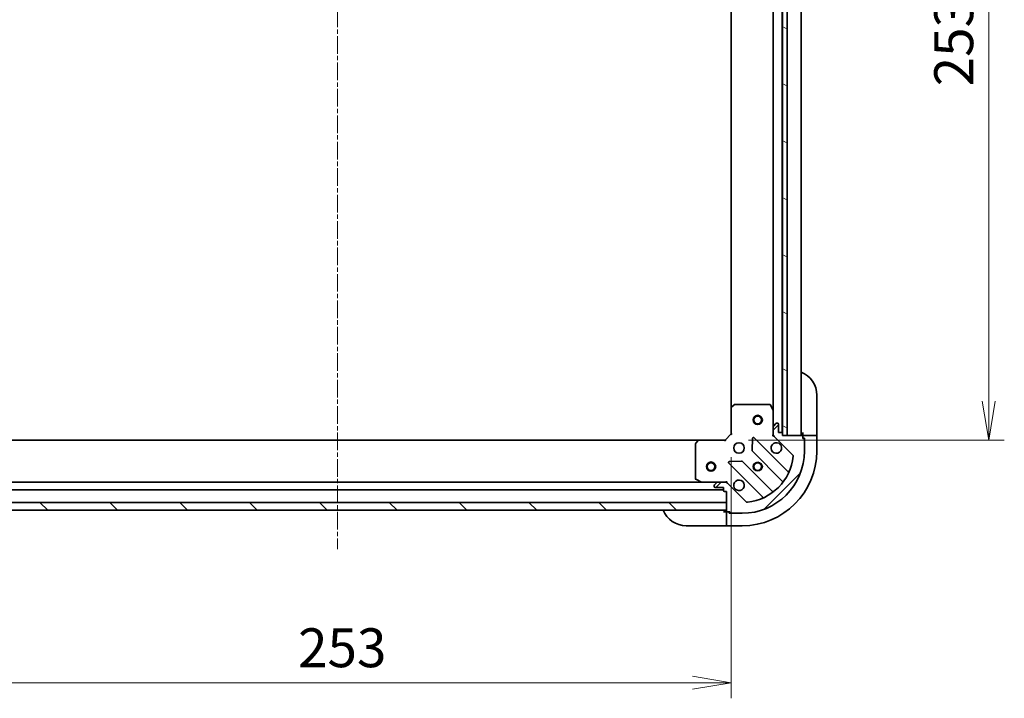
# Model space of a CAD drawing. Units: millimetres. Extents: x 0 to 7880, y 0 to 1405.
# Drawn here: x 1575 to 1891, y 969 to 1187 of the extents above; entities that cross this region are included whole.
import ezdxf

# ---------------------------------------------------------------- set-up
doc = ezdxf.new("R2010")
doc.units = ezdxf.units.MM
doc.linetypes.add('CHAIN', pattern=[0.3543, 0.2362, -0.0295, 0.0591, -0.0295])
for name, color, linetype, lineweight in [('Centerline (ISO)', 131, 'Continuous', 18), ('Dimension (ISO)', 7, 'Continuous', 18), ('Dimension (ISO) @ 1', 7, 'Continuous', 18), ('Hatch (ISO)', 1, 'Continuous', 18), ('Visible (ISO)', 7, 'Continuous', 35), ('Visible Narrow (ISO)', 7, 'Continuous', 25)]:
    doc.layers.add(name, color=color, linetype=linetype, lineweight=lineweight)
doc.styles.add('Note Text (TK)', font='MS PGothic.ttf')
doc.dimstyles.new('Default - Method 1b (TK)', dxfattribs={"dimscale": 3.5, "dimtxt": 2.5, "dimasz": 2.5, "dimexe": 1, "dimexo": 1.5, "dimgap": 1, "dimtad": 1, "dimtoh": 1, "dimrnd": 1e-08, "dimdsep": 46, "dimtxsty": 'Note Text (TK)', "dimblk": 'OPEN', "dimcen": 0.09, "dimdle": 5, "dimclrd": 100, "dimclre": 100, "dimclrt": 7, "dimadec": 1, "dimazin": 1, "dimtfac": 1, "dimtmove": 0, "dimatfit": 3, "dimldrblk": 'OPEN', "dimfxl": 1, "dimtolj": 1, "dimlwd": -1, "dimlwe": -1, "dimarcsym": 0})

# ---------------------------------------------------------------- blocks, each defined once
blk = doc.blocks.new('_Open')
at = {"color": 0, "linetype": 'ByBlock', "lineweight": -2}
for p, q in [((-1, 0.167), (0, 0)), ((-1, -0.167), (0, 0)), ((0, 0), (-1, 0))]:
    blk.add_line(p, q, dxfattribs=at)
blk = doc.blocks.new('*D75')
at = {"layer": 'Defpoints', "color": 0}
for p in [(1550.62, 1053.59), (1803.62, 1053.59), (1803.62, 973.6)]:
    blk.add_point(p, dxfattribs=at)
at = {"layer": 'Dimension (ISO)', "color": 100}
for p, q in [((1550.62, 1046.09), (1550.62, 968.6)), ((1803.62, 1046.09), (1803.62, 968.6)), ((1563.12, 973.6), (1791.12, 973.6))]:
    blk.add_line(p, q, dxfattribs=at)
at = {"layer": 'Dimension (ISO)', "color": 100, "xscale": 12.5, "yscale": 12.5, "zscale": 12.5, "rotation": 180}
blk.add_blockref('_Open', (1550.62, 973.6), dxfattribs=at)
at = {"layer": 'Dimension (ISO)', "color": 100, "xscale": 12.5, "yscale": 12.5, "zscale": 12.5}
blk.add_blockref('_Open', (1803.62, 973.6), dxfattribs=at)
at = {"layer": 'Dimension (ISO)', "color": 7, "insert": (1664.41, 984.85), "char_height": 12.5, "attachment_point": 4, "style": 'Note Text (TK)'}
blk.add_mtext('\\A1;253', dxfattribs=at)
blk = doc.blocks.new('*D60')
at = {"layer": 'Defpoints', "color": 0}
for p in [(1801.62, 1304.59), (1801.62, 1051.59), (1886.37, 1051.59)]:
    blk.add_point(p, dxfattribs=at)
at = {"layer": 'Dimension (ISO)', "color": 100}
for p, q in [((1809.12, 1304.59), (1891.37, 1304.59)), ((1886.37, 1292.09), (1886.37, 1064.09)), ((1809.12, 1051.59), (1891.37, 1051.59))]:
    blk.add_line(p, q, dxfattribs=at)
at = {"layer": 'Dimension (ISO)', "color": 100, "xscale": 12.5, "yscale": 12.5, "zscale": 12.5}
for p, rotation in [((1886.37, 1304.59), 90), ((1886.37, 1051.59), 270)]:
    blk.add_blockref('_Open', p, dxfattribs=dict(at, rotation=rotation))
at = {"layer": 'Dimension (ISO)', "color": 7, "insert": (1875.12, 1165.38), "char_height": 12.5, "attachment_point": 4, "rotation": 90, "style": 'Note Text (TK)'}
blk.add_mtext('\\A1;253', dxfattribs=at)

msp = doc.modelspace()

# ---------------------------------------------------------------- hatches: boundary and pattern name
at = {"layer": 'Hatch (ISO)'}
h = msp.add_hatch(dxfattribs=at)
h.set_pattern_fill('ANSI31', color=256, scale=127, angle=105.000246, style=0)
h.set_pattern_definition([(150.0002, (1306, -40), (-7.93744, -13.74819), [])])
h.paths.add_polyline_path([(1820.1187, 1053.0887), (1821.6187, 1053.0887), (1821.6187, 1303.0887), (1820.1187, 1303.0887), (1820.1187, 1302.3887), (1820.1187, 1053.7887)])
h = msp.add_hatch(dxfattribs=at)
h.set_pattern_fill('ANSI31', color=256, scale=127, style=0)
h.set_pattern_definition([(45, (1306, -40), (-11.22532, 11.22532), [])])
edge = h.paths.add_edge_path()
edge.add_ellipse((1801.7045, 1037.0887), major_axis=(-0.7071, 0.7071), ratio=1, start_angle=270, end_angle=315)
edge.add_line((1801.7045, 1038.0887), (1799.3258, 1038.0887))
edge.add_ellipse((1799.3258, 1037.5887), major_axis=(-0.5, 0), ratio=1, start_angle=270, end_angle=315)
edge.add_line((1798.9722, 1037.9423), (1798.2651, 1037.2352))
edge.add_ellipse((1798.6187, 1036.8816), major_axis=(-0.3536, -0.3536), ratio=1, start_angle=270, end_angle=315)
edge.add_line((1798.1187, 1036.8816), (1798.1187, 1036.6887))
edge.add_ellipse((1798.4187, 1036.6887), major_axis=(0, -0.3), ratio=1, start_angle=270, end_angle=360)
edge.add_line((1798.4187, 1036.3887), (1801.1187, 1036.3887))
edge.add_line((1801.1187, 1036.3887), (1801.1187, 1035.3887))
edge.add_ellipse((1801.4187, 1035.3887), major_axis=(0, -0.3), ratio=1, start_angle=270, end_angle=360)
edge.add_line((1801.4187, 1035.0887), (1802.1187, 1035.0887))
edge.add_line((1802.1187, 1035.0887), (1802.1187, 1031.5887))
edge.add_line((1802.1187, 1031.5887), (1802.1187, 1029.0887))
edge.add_line((1802.1187, 1029.0887), (1802.1187, 1028.8887))
edge.add_ellipse((1802.4187, 1028.8887), major_axis=(0, -0.3), ratio=1, start_angle=270, end_angle=360)
edge.add_line((1802.4187, 1028.5887), (1803.1187, 1028.5887))
edge.add_line((1803.1187, 1028.5887), (1803.1187, 1028.3887))
edge.add_ellipse((1803.4187, 1028.3887), major_axis=(0, -0.3), ratio=1, start_angle=270, end_angle=360)
edge.add_line((1803.4187, 1028.0887), (1807.1187, 1028.0887))
edge.add_ellipse((1807.1187, 1048.0887), major_axis=(20, 0), ratio=1, start_angle=270, end_angle=360)
edge.add_line((1827.1187, 1048.0887), (1827.1187, 1051.7887))
edge.add_ellipse((1826.8187, 1051.7887), major_axis=(0, 0.3), ratio=1, start_angle=270, end_angle=360)
edge.add_line((1826.8187, 1052.0887), (1826.6187, 1052.0887))
edge.add_line((1826.6187, 1052.0887), (1826.6187, 1052.7887))
edge.add_ellipse((1826.3187, 1052.7887), major_axis=(0, 0.3), ratio=1, start_angle=270, end_angle=360)
edge.add_line((1826.3187, 1053.0887), (1821.6187, 1053.0887))
edge.add_line((1821.6187, 1053.0887), (1820.1187, 1053.0887))
edge.add_line((1820.1187, 1053.0887), (1820.1187, 1053.7887))
edge.add_ellipse((1819.8187, 1053.7887), major_axis=(0, 0.3), ratio=1, start_angle=270, end_angle=360)
edge.add_line((1819.8187, 1054.0887), (1818.8187, 1054.0887))
edge.add_line((1818.8187, 1054.0887), (1818.8187, 1056.7887))
edge.add_ellipse((1818.5187, 1056.7887), major_axis=(0, 0.3), ratio=1, start_angle=270, end_angle=360)
edge.add_line((1818.5187, 1057.0887), (1818.3258, 1057.0887))
edge.add_ellipse((1818.3258, 1056.5887), major_axis=(-0.5, 0), ratio=1, start_angle=270, end_angle=315)
edge.add_line((1817.9722, 1056.9423), (1817.2651, 1056.2352))
edge.add_ellipse((1817.6187, 1055.8816), major_axis=(-0.3536, -0.3536), ratio=1, start_angle=270, end_angle=315)
edge.add_line((1817.1187, 1055.8816), (1817.1187, 1053.5029))
edge.add_ellipse((1818.1187, 1053.5029), major_axis=(0, -1), ratio=1, start_angle=270, end_angle=315)
edge.add_line((1817.4116, 1052.7958), (1823.3895, 1046.8179))
edge.add_ellipse((1823.036, 1046.4643), major_axis=(0.3536, -0.3536), ratio=1, start_angle=39.172893, end_angle=90, ccw=False)
edge.add_ellipse((1807.1187, 1048.0887), major_axis=(-1.6752, -16.4147), ratio=1, start_angle=11.654213, end_angle=90, ccw=False)
edge.add_ellipse((1808.7431, 1032.1714), major_axis=(-0.4974, -0.0508), ratio=1, start_angle=39.172893, end_angle=90, ccw=False)
edge.add_line((1808.3895, 1031.8179), (1802.4116, 1037.7958))
h = msp.add_hatch(dxfattribs=at)
h.set_pattern_fill('ANSI31', color=256, scale=127, angle=90.00021, style=0)
h.set_pattern_definition([(135.0002, (1306, -40), (-11.22528, -11.22536), [])])
h.paths.add_polyline_path([(1802.1187, 1029.0887), (1802.1187, 1031.5887), (1552.1187, 1031.5887), (1552.1187, 1029.0887)])

# ---------------------------------------------------------------- linework, layer by layer
at = {"layer": 'Centerline (ISO)', "linetype": 'CHAIN', "ltscale": 23.990969}
msp.add_line((1677.1187, 1351.5209), (1677.1187, 1016.5887), dxfattribs=at)
at = {"layer": 'Visible (ISO)'}
for p, q in [((1820.0187, 1054.0123), (1820.0187, 1302.1651)), ((1820.1187, 1303.0887), (1820.1187, 1053.0887)), ((1821.6187, 1053.0887), (1821.6187, 1303.0887)), ((1826.1187, 1053.0887), (1826.1187, 1303.0887)), ((1817.1187, 1295.1596), (1817.1187, 1061.0179)), ((1803.6187, 1294.1521), (1803.6187, 1062.0253)), ((1831.1187, 1066.0887), (1831.1187, 1054.0887)), ((1803.6187, 1062.0253), (1803.6187, 1053.5887)), ((1804.5322, 1063.0081), (1803.714, 1062.2447)), ((1815.9333, 1063.0887), (1804.7369, 1063.0887)), ((1817.087, 1061.1521), (1816.2016, 1062.9229)), ((1817.1187, 1055.8816), (1817.1187, 1061.0179)), ((1817.9722, 1056.9423), (1817.2651, 1056.2352)), ((1818.5187, 1057.0887), (1818.3258, 1057.0887)), ((1817.1187, 1055.8816), (1817.1187, 1053.5029)), ((1818.8187, 1054.0887), (1818.8187, 1056.7887)), ((1819.8187, 1054.0887), (1818.8187, 1054.0887)), ((1820.1187, 1053.0887), (1820.1187, 1053.7887)), ((1826.6187, 1054.0887), (1826.6187, 1053.0887)), ((1831.1187, 1053.0887), (1831.1187, 1054.0887)), ((1793.1821, 1051.5887), (1561.0553, 1051.5887)), ((1792.9627, 1051.4934), (1792.1993, 1050.6752)), ((1801.6187, 1051.5887), (1793.1821, 1051.5887)), ((1803.6187, 1053.5887), (1801.6187, 1051.5887)), ((1801.7429, 1051.2887), (1801.6187, 1051.5887)), ((1803.6187, 1053.5887), (1803.9187, 1053.4645)), ((1810.496, 1052.2005), (1810.3244, 1048.2709)), ((1821.8312, 1041.5762), (1811.0078, 1052.3996)), ((1816.7684, 1053.0887), (1817.1187, 1053.0887)), ((1817.1187, 1053.0887), (1817.1187, 1053.5028)), ((1817.2085, 1053.0887), (1817.1187, 1053.0887)), ((1817.4116, 1052.7958), (1823.3895, 1046.8179)), ((1826.3187, 1053.0887), (1820.1187, 1053.0887)), ((1820.1187, 1053.0887), (1821.6187, 1053.0887)), ((1828.9116, 1053.0887), (1826.6187, 1053.0887)), ((1826.6187, 1053.0887), (1826.6187, 1052.7887)), ((1826.6187, 1052.0887), (1826.6187, 1052.7887)), ((1826.6187, 1052.2887), (1827.1187, 1052.2887)), ((1826.8187, 1052.0887), (1826.6187, 1052.0887)), ((1827.1187, 1052.2887), (1827.1187, 1051.7887)), ((1827.1187, 1048.0887), (1827.1187, 1051.7887)), ((1828.9116, 1053.0887), (1829.2651, 1053.0887)), ((1830.9722, 1053.0887), (1829.2651, 1053.0887)), ((1830.9722, 1053.0887), (1831.1187, 1053.0887)), ((1831.1187, 1048.0887), (1831.1187, 1053.0887)), ((1792.1187, 1050.4705), (1792.1187, 1039.2741)), ((1810.412, 1048.0456), (1820.1114, 1038.3462)), ((1802.8078, 1044.1996), (1813.6312, 1033.3762)), ((1806.9365, 1044.883), (1803.0069, 1044.7114)), ((1816.8612, 1035.096), (1807.1618, 1044.7954)), ((1794.1895, 1038.0887), (1560.0478, 1038.0887)), ((1792.2845, 1039.0058), (1794.0553, 1038.1204)), ((1794.1895, 1038.0887), (1799.3258, 1038.0887)), ((1798.9722, 1037.9423), (1798.2651, 1037.2352)), ((1801.7045, 1038.0887), (1799.3258, 1038.0887)), ((1801.7046, 1038.0887), (1802.1187, 1038.0887)), ((1802.1187, 1038.0887), (1802.1187, 1038.439)), ((1802.1187, 1038.0887), (1802.1187, 1037.9989)), ((1553.1187, 1035.5887), (1801.1187, 1035.5887)), ((1798.1187, 1036.8816), (1798.1187, 1036.6887)), ((1798.4187, 1036.3887), (1801.1187, 1036.3887)), ((1801.1187, 1036.3887), (1801.1187, 1035.3887)), ((1801.4187, 1035.0887), (1802.1187, 1035.0887)), ((1802.1187, 1035.0887), (1802.1187, 1028.8887)), ((1808.3895, 1031.8179), (1802.4116, 1037.7958)), ((1802.1187, 1031.5887), (1552.1187, 1031.5887)), ((1802.1187, 1029.0887), (1802.1187, 1031.5887)), ((1552.1187, 1029.0887), (1802.1187, 1029.0887)), ((1802.1187, 1028.5887), (1801.1187, 1028.5887)), ((1802.1187, 1028.5887), (1802.1187, 1026.2958)), ((1802.4187, 1028.5887), (1802.1187, 1028.5887)), ((1802.4187, 1028.5887), (1803.1187, 1028.5887)), ((1802.9187, 1028.0887), (1802.9187, 1028.5887)), ((1803.1187, 1028.5887), (1803.1187, 1028.3887)), ((1802.1187, 1025.9423), (1802.1187, 1026.2958)), ((1802.1187, 1025.9423), (1802.1187, 1024.2352)), ((1803.4187, 1028.0887), (1802.9187, 1028.0887)), ((1803.4187, 1028.0887), (1807.1187, 1028.0887)), ((1801.1187, 1024.0887), (1789.1187, 1024.0887)), ((1801.1187, 1024.0887), (1802.1187, 1024.0887)), ((1802.1187, 1024.0887), (1802.1187, 1024.2352)), ((1802.1187, 1024.0887), (1807.1187, 1024.0887))]:
    msp.add_line(p, q, dxfattribs=at)
for centre, radius in [((1812.1187, 1058.0887), 1.5), ((1812.1187, 1058.0887), 1.1933), ((1806.1187, 1049.0887), 1.7), ((1797.1187, 1043.0887), 1.5), ((1797.1187, 1043.0887), 1.1933), ((1812.1187, 1043.0887), 1.2295), ((1812.1187, 1043.0887), 1.1933)]:
    msp.add_circle(centre, radius, dxfattribs=at)
for centre, radius, start, end in [((1823.1187, 1066.0887), 8, 0, 67.975687), ((1803.9187, 1062.0253), 0.3, 133.014857, 180), ((1804.7369, 1062.7887), 0.3, 90, 133.014857), ((1815.9333, 1062.7887), 0.3, 26.565051, 90), ((1816.8187, 1061.0179), 0.3, 0, 26.565051), ((1818.3258, 1056.5887), 0.5, 90, 135), ((1818.5187, 1056.7887), 0.3, 0, 90), ((1817.6187, 1055.8816), 0.5, 135, 180), ((1819.8187, 1053.7887), 0.3, 0, 90), ((1792.4187, 1050.4705), 0.3, 136.985143, 180), ((1793.1821, 1051.2887), 0.3, 90, 136.985143), ((1810.7957, 1052.1874), 0.3, 45, 177.5), ((1818.1187, 1049.0887), 1.7, 62.499829, 27.500171), ((1818.1187, 1053.5029), 1, 180, 225), ((1826.6187, 1053.5887), 0.5, 180, 270), ((1826.3187, 1052.7887), 0.3, 0, 90), ((1826.8187, 1051.7887), 0.3, 0, 90), ((1807.1187, 1048.0887), 20, 270, 0), ((1807.1187, 1048.0887), 24, 270, 0), ((1810.6241, 1048.2578), 0.3, 177.5, 225), ((1803.02, 1044.4117), 0.3, 92.5, 225), ((1806.9496, 1044.5833), 0.3, 45, 92.5), ((1807.1187, 1048.0887), 16.5, 275.827107, 354.172893), ((1823.036, 1046.4643), 0.5, 354.172893, 45), ((1822.0433, 1041.7883), 0.3, 225, 337.113142), ((1792.4187, 1039.2741), 0.3, 180, 243.434949), ((1794.1895, 1038.3887), 0.3, 243.434949, 270), ((1799.3258, 1037.5887), 0.5, 90, 135), ((1801.7045, 1037.0887), 1, 45, 90), ((1806.1187, 1037.0887), 1.7, 242.499829, 207.500171), ((1819.8993, 1038.1341), 0.3, 322.0855, 45), ((1798.6187, 1036.8816), 0.5, 135, 180), ((1798.4187, 1036.6887), 0.3, 180, 270), ((1801.4187, 1035.3887), 0.3, 180, 270), ((1817.0733, 1035.3081), 0.3, 225, 307.9145), ((1808.7431, 1032.1714), 0.5, 225, 275.827107), ((1813.4191, 1033.1641), 0.3, 292.886858, 45), ((1789.1187, 1032.0887), 8, 202.024313, 270), ((1801.6187, 1028.5887), 0.5, 0, 90), ((1802.4187, 1028.8887), 0.3, 180, 270), ((1803.4187, 1028.3887), 0.3, 180, 270)]:
    msp.add_arc(centre, radius, start, end, dxfattribs=at)
for points in [[(1818.9036, 1050.5966), (1819.0584, 1050.5161), (1819.2019, 1050.4097), (1819.4396, 1050.172), (1819.546, 1050.0285), (1819.6266, 1049.8737)], [(1805.3337, 1035.5808), (1805.1789, 1035.6614), (1805.0354, 1035.7678), (1804.7977, 1036.0055), (1804.6913, 1036.149), (1804.6108, 1036.3038)]]:
    msp.add_open_spline(points, degree=3, knots=[0.278912594, 0.278912594, 0.278912594, 0.278912594, 0.329334696, 0.329334696, 0.379756799, 0.379756799, 0.379756799, 0.379756799], dxfattribs=at)
at = {"layer": 'Visible Narrow (ISO)'}
for centre, radius in [((1812.1187, 1058.0887), 1.199), ((1797.1187, 1043.0887), 1.199), ((1812.1187, 1043.0887), 1.5), ((1812.1187, 1043.0887), 1.199)]:
    msp.add_circle(centre, radius, dxfattribs=at)

# ---------------------------------------------------------------- dimensions: what is measured, and where the dimension line sits
at = {"layer": 'Dimension (ISO) @ 1', "color": 100}
for base, p1, p2, angle, picture, middle in [((1886.3735, 1051.5887), (1801.6187, 1304.5887), (1801.6187, 1051.5887), 90, '*D60', (1886.3735, 1178.0887)), ((1803.6187, 973.5955), (1550.6187, 1053.5887), (1803.6187, 1053.5887), 180, '*D75', (1677.1187, 973.5955))]:
    dim = msp.add_linear_dim(base=base, p1=p1, p2=p2, angle=angle, dimstyle='Default - Method 1b (TK)', override={"dimscale": 1, "dimtxt": 12.5, "dimasz": 12.5, "dimexe": 5, "dimexo": 7.5, "dimgap": 5, "dimtoh": 0, "dimdec": 2, "dimcen": 0.45, "dimtol": 0, "dimlim": 0, "dimtp": 0, "dimtm": 0, "dimtdec": 2, "dimtix": 0, "dimtofl": 0, "dimtmove": 0, "dimatfit": 1}, dxfattribs=at)
    dim.commit()
    dim.dimension.update_dxf_attribs({"geometry": picture, "text_midpoint": middle, "dimtype": 128})

doc.saveas('drawing.dxf')
